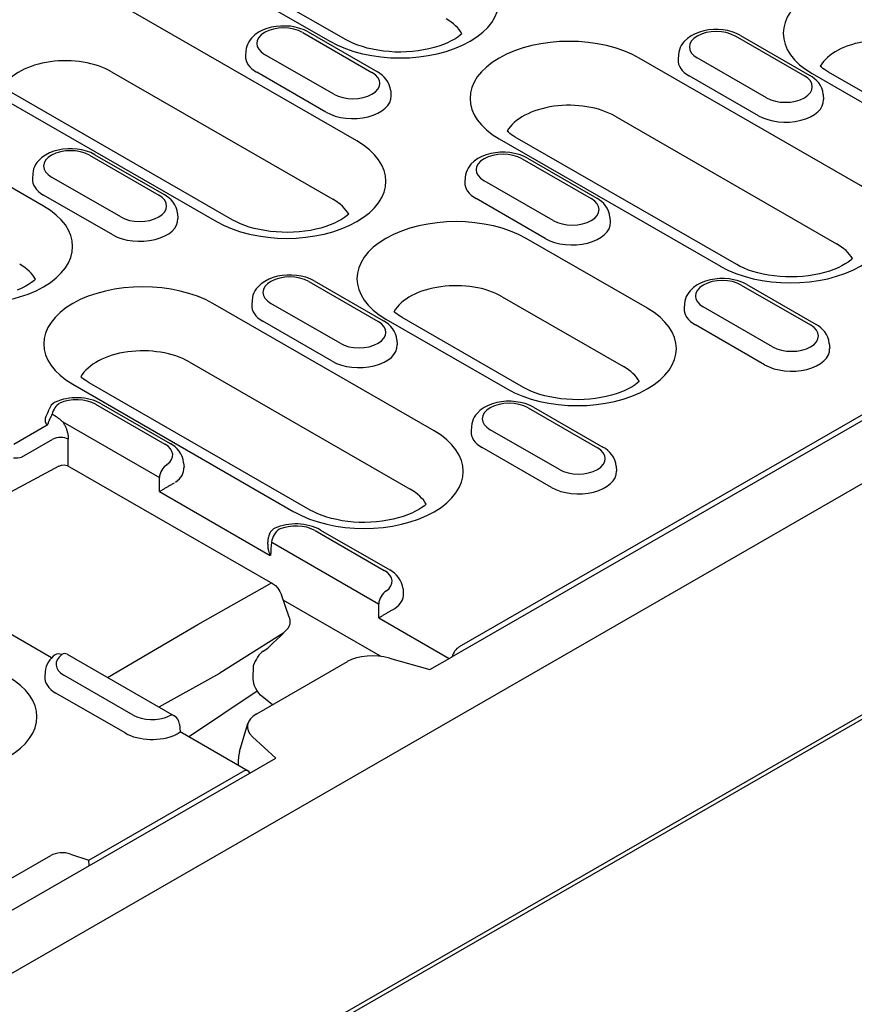
# Model space of a CAD drawing. Extents: x 2966 to 4408, y 1102 to 3018.
# Drawn here: x 3126 to 3212, y 1368 to 1470 of the extents above; entities that cross this region are included whole.
import ezdxf

# ---------------------------------------------------------------- set-up
doc = ezdxf.new("R2010")
doc.units = 0
doc.header["$LTSCALE"] = 8
doc.header["$MEASUREMENT"] = 0
doc.layers.add('DUENN-18', color=94, linetype='CONTINUOUS')
doc.layers.add('SICHTBAR', color=7, linetype='CONTINUOUS')

msp = doc.modelspace()

# ---------------------------------------------------------------- linework, layer by layer
at = {"layer": 'DUENN-18'}
for p, q in [((3170.91, 1403.94), (3372.51, 1520.03)), ((3369.12, 1518.66), (3171.66, 1404.94)), ((3145.81, 1474.59), (3158.31, 1467.39)), ((3159.99, 1467.56), (3147.49, 1474.76)), ((3161.1, 1457.12), (3138.29, 1470.26)), ((3155.52, 1468.3), (3162.66, 1464.19)), ((3156.08, 1468.36), (3163.22, 1464.25)), ((3200.11, 1467.94), (3207.25, 1463.83)), ((3200.67, 1467.99), (3207.81, 1463.88)), ((3149.66, 1466.39), (3149.63, 1465.88)), ((3158.73, 1461.93), (3151.59, 1466.04)), ((3213.03, 1452.53), (3190.22, 1465.67)), ((3194.25, 1466.02), (3194.22, 1465.52)), ((3203.33, 1461.57), (3196.18, 1465.68)), ((3135.82, 1464.25), (3158.63, 1451.11)), ((3157.92, 1460.09), (3150.78, 1464.2)), ((3208.06, 1464.06), (3220.55, 1456.86)), ((3222.23, 1457.03), (3209.74, 1464.22)), ((3202.51, 1459.72), (3195.37, 1463.83)), ((3148.32, 1448.96), (3125.51, 1462.1)), ((3164.59, 1462.28), (3164.62, 1461.77)), ((3123.83, 1461.93), (3146.64, 1448.8)), ((3209.18, 1461.91), (3209.21, 1461.4)), ((3187.75, 1459.66), (3210.56, 1446.52)), ((3128.81, 1450.4), (3116.31, 1457.6)), ((3175.76, 1457.34), (3198.58, 1444.21)), ((3200.26, 1444.37), (3177.44, 1457.51)), ((3133.54, 1455.65), (3140.68, 1451.54)), ((3134.1, 1455.7), (3141.24, 1451.59)), ((3178.13, 1455.28), (3185.27, 1451.17)), ((3178.69, 1455.34), (3185.83, 1451.23)), ((3127.68, 1453.73), (3127.65, 1453.23)), ((3136.76, 1449.28), (3129.61, 1453.39)), ((3172.28, 1453.37), (3172.24, 1452.86)), ((3181.35, 1448.91), (3174.21, 1453.02)), ((3135.94, 1447.43), (3128.8, 1451.54)), ((3180.53, 1447.07), (3173.39, 1451.18)), ((3142.61, 1449.62), (3142.64, 1449.11)), ((3187.2, 1449.25), (3187.23, 1448.75)), ((3191.05, 1439.87), (3178.56, 1447.07)), ((3212.18, 1444.96), (3212.18, 1445.03)), ((3156.15, 1442.63), (3163.29, 1438.51)), ((3156.71, 1442.68), (3163.85, 1438.57)), ((3200.74, 1442.26), (3207.88, 1438.15)), ((3201.3, 1442.32), (3208.44, 1438.2)), ((3150.3, 1440.71), (3150.27, 1440.2)), ((3176.09, 1441.06), (3188.59, 1433.87)), ((3169.07, 1427.22), (3146.26, 1440.35)), ((3159.37, 1436.25), (3152.23, 1440.37)), ((3194.89, 1440.34), (3194.86, 1439.84)), ((3203.96, 1435.89), (3196.82, 1440)), ((3164.1, 1438.75), (3176.6, 1431.55)), ((3178.28, 1431.71), (3165.78, 1438.91)), ((3158.55, 1434.41), (3151.41, 1438.52)), ((3203.14, 1434.04), (3196, 1438.16)), ((3165.22, 1436.6), (3165.26, 1436.09)), ((3209.81, 1436.23), (3209.85, 1435.73)), ((3143.8, 1434.35), (3166.61, 1421.21)), ((3131.81, 1432.03), (3154.62, 1418.89)), ((3156.3, 1419.06), (3133.49, 1432.19)), ((3190.2, 1432.31), (3190.2, 1432.37)), ((3268.32, 1429.69), (3110.91, 1339.04)), ((3134.17, 1429.97), (3141.31, 1425.86)), ((3134.73, 1430.02), (3141.87, 1425.91)), ((3178.76, 1429.6), (3185.91, 1425.49)), ((3179.32, 1429.66), (3186.47, 1425.55)), ((3129.69, 1428.95), (3129.82, 1428.87)), ((3129.16, 1427.8), (3125.72, 1425.82)), ((3130.78, 1428.15), (3140.74, 1422.41)), ((3172.91, 1427.69), (3172.88, 1427.18)), ((3181.98, 1423.23), (3174.84, 1427.34)), ((3126.52, 1424.5), (3129.77, 1426.37)), ((3131.35, 1423.6), (3131.35, 1426.37)), ((3181.17, 1421.39), (3174.03, 1425.5)), ((3130.38, 1423.6), (3122.75, 1419.5)), ((3130.38, 1423.6), (3130.38, 1423.6)), ((3131.49, 1423.53), (3152.41, 1411.49)), ((3143.24, 1423.94), (3143.28, 1423.43)), ((3187.84, 1423.58), (3187.87, 1423.07)), ((3140.75, 1420.96), (3152.18, 1414.38)), ((3156.79, 1416.95), (3163.93, 1412.84)), ((3157.35, 1417), (3164.49, 1412.89)), ((3151.92, 1415.53), (3151.99, 1416.26)), ((3152.32, 1415.75), (3163.35, 1409.39)), ((3144.69, 1407.24), (3152.14, 1411.46)), ((3154.12, 1408.02), (3153.33, 1410.31)), ((3165.86, 1410.92), (3165.89, 1410.41)), ((3163.55, 1404), (3153.51, 1409.78)), ((3129.63, 1403.82), (3120.28, 1409.2)), ((3135.39, 1401.8), (3144.69, 1407.24)), ((3163.36, 1407.94), (3170.62, 1403.76)), ((3153.57, 1406.4), (3146.97, 1402.23)), ((3151.93, 1404.83), (3152.49, 1405.35)), ((3131.23, 1404.2), (3142.26, 1397.85)), ((3151.45, 1404.52), (3151.91, 1404.82)), ((3150.78, 1398.05), (3160.12, 1403.43)), ((3163.58, 1403.98), (3163.55, 1404)), ((3164.46, 1403.8), (3168.61, 1402.61)), ((3168.61, 1402.61), (3170.92, 1403.93)), ((3128.95, 1402.37), (3128.92, 1401.87)), ((3140.71, 1398.75), (3146.97, 1402.23)), ((3150.42, 1401.59), (3150.43, 1403.05)), ((3138.03, 1397.92), (3130.88, 1402.03)), ((3137.21, 1396.07), (3130.07, 1400.19)), ((3143.74, 1395.69), (3150.82, 1400.41)), ((3152.42, 1398.99), (3151.34, 1399.83)), ((3149.01, 1394.17), (3149.87, 1397.04)), ((3142.82, 1396.98), (3142.9, 1396.18)), ((3149.9, 1392.15), (3142.9, 1396.18)), ((3152.75, 1393.48), (3150.35, 1395.67)), ((3150.08, 1391.93), (3152.75, 1393.48)), ((3133.48, 1382.96), (3149.34, 1392.09)), ((3072.62, 1347.33), (3150.08, 1391.94)), ((3120.75, 1378.37), (3129.55, 1383.44)), ((3131.58, 1383.59), (3133.48, 1382.96)), ((3133.51, 1382.39), (3133.48, 1382.96))]:
    msp.add_line(p, q, dxfattribs=at)
at = {"layer": 'DUENN-18', "flags": 128}
for points in [[(3156.08, 1468.36), (3155.66, 1468.57), (3155.21, 1468.73), (3154.74, 1468.86), (3154.26, 1468.94), (3153.76, 1468.97), (3153.27, 1468.97), (3152.77, 1468.93), (3152.29, 1468.84), (3151.83, 1468.71), (3151.38, 1468.54), (3150.97, 1468.32), (3150.58, 1468.05), (3150.24, 1467.73), (3150.09, 1467.54), (3149.96, 1467.34), (3149.85, 1467.12), (3149.76, 1466.89), (3149.7, 1466.64), (3149.66, 1466.39)], [(3200.67, 1467.99), (3200.25, 1468.2), (3199.8, 1468.37), (3199.33, 1468.49), (3198.85, 1468.57), (3198.35, 1468.61), (3197.86, 1468.6), (3197.37, 1468.56), (3196.88, 1468.47), (3196.42, 1468.34), (3195.98, 1468.17), (3195.56, 1467.95), (3195.18, 1467.69), (3194.83, 1467.36), (3194.68, 1467.18), (3194.55, 1466.97), (3194.44, 1466.76), (3194.35, 1466.52), (3194.29, 1466.28), (3194.25, 1466.02)], [(3164.59, 1462.28), (3164.54, 1462.6), (3164.44, 1462.91), (3164.31, 1463.2), (3164.13, 1463.46), (3163.93, 1463.69), (3163.71, 1463.9), (3163.47, 1464.09), (3163.22, 1464.25)], [(3209.18, 1461.91), (3209.13, 1462.24), (3209.04, 1462.55), (3208.9, 1462.83), (3208.72, 1463.1), (3208.53, 1463.33), (3208.3, 1463.54), (3208.06, 1463.72), (3207.81, 1463.88)], [(3134.1, 1455.7), (3133.68, 1455.91), (3133.23, 1456.08), (3132.76, 1456.2), (3132.28, 1456.28), (3131.78, 1456.32), (3131.29, 1456.31), (3130.8, 1456.27), (3130.32, 1456.18), (3129.85, 1456.05), (3129.41, 1455.88), (3128.99, 1455.66), (3128.61, 1455.4), (3128.27, 1455.07), (3128.12, 1454.88), (3127.98, 1454.68), (3127.87, 1454.46), (3127.78, 1454.23), (3127.72, 1453.99), (3127.68, 1453.73)], [(3178.69, 1455.34), (3178.27, 1455.55), (3177.82, 1455.71), (3177.35, 1455.83), (3176.87, 1455.91), (3176.38, 1455.95), (3175.88, 1455.95), (3175.39, 1455.9), (3174.91, 1455.82), (3174.44, 1455.69), (3174, 1455.52), (3173.58, 1455.3), (3173.2, 1455.03), (3172.86, 1454.71), (3172.71, 1454.52), (3172.57, 1454.32), (3172.46, 1454.1), (3172.37, 1453.87), (3172.31, 1453.62), (3172.28, 1453.37)], [(3142.61, 1449.62), (3142.56, 1449.95), (3142.47, 1450.26), (3142.33, 1450.54), (3142.16, 1450.8), (3141.96, 1451.04), (3141.73, 1451.25), (3141.49, 1451.43), (3141.24, 1451.59)], [(3187.2, 1449.25), (3187.15, 1449.58), (3187.06, 1449.89), (3186.92, 1450.18), (3186.75, 1450.44), (3186.55, 1450.67), (3186.33, 1450.88), (3186.09, 1451.06), (3185.83, 1451.23)], [(3156.71, 1442.68), (3156.29, 1442.89), (3155.84, 1443.06), (3155.37, 1443.18), (3154.89, 1443.26), (3154.4, 1443.29), (3153.9, 1443.29), (3153.41, 1443.25), (3152.93, 1443.16), (3152.46, 1443.03), (3152.02, 1442.86), (3151.6, 1442.64), (3151.22, 1442.37), (3150.88, 1442.05), (3150.73, 1441.86), (3150.59, 1441.66), (3150.48, 1441.44), (3150.39, 1441.21), (3150.33, 1440.96), (3150.3, 1440.71)], [(3201.3, 1442.32), (3200.88, 1442.53), (3200.43, 1442.69), (3199.96, 1442.81), (3199.48, 1442.89), (3198.99, 1442.93), (3198.49, 1442.93), (3198, 1442.88), (3197.52, 1442.79), (3197.05, 1442.67), (3196.61, 1442.49), (3196.19, 1442.28), (3195.81, 1442.01), (3195.47, 1441.68), (3195.32, 1441.5), (3195.19, 1441.29), (3195.07, 1441.08), (3194.98, 1440.84), (3194.92, 1440.6), (3194.89, 1440.34)], [(3165.22, 1436.6), (3165.18, 1436.92), (3165.08, 1437.23), (3164.94, 1437.52), (3164.77, 1437.78), (3164.57, 1438.02), (3164.35, 1438.22), (3164.11, 1438.41), (3163.85, 1438.57)], [(3209.81, 1436.23), (3209.77, 1436.56), (3209.67, 1436.87), (3209.53, 1437.16), (3209.36, 1437.42), (3209.16, 1437.65), (3208.94, 1437.86), (3208.7, 1438.04), (3208.44, 1438.2)], [(3134.73, 1430.02), (3134.47, 1430.16), (3134.19, 1430.28), (3133.91, 1430.38), (3133.62, 1430.47), (3133.32, 1430.54), (3133.01, 1430.59), (3132.7, 1430.62), (3132.39, 1430.64), (3132.07, 1430.64), (3131.76, 1430.62), (3131.45, 1430.59), (3131.14, 1430.54), (3130.84, 1430.48), (3130.55, 1430.4), (3130.26, 1430.3), (3129.98, 1430.18)], [(3179.32, 1429.66), (3178.9, 1429.87), (3178.46, 1430.03), (3177.99, 1430.16), (3177.5, 1430.23), (3177.01, 1430.27), (3176.51, 1430.27), (3176.02, 1430.22), (3175.54, 1430.14), (3175.08, 1430.01), (3174.63, 1429.84), (3174.21, 1429.62), (3173.83, 1429.35), (3173.49, 1429.03), (3173.34, 1428.84), (3173.21, 1428.64), (3173.09, 1428.42), (3173.01, 1428.19), (3172.94, 1427.94), (3172.91, 1427.69)], [(3129.04, 1428.67), (3129.02, 1428.64), (3129.01, 1428.6), (3128.99, 1428.57), (3128.98, 1428.53), (3128.97, 1428.49), (3128.97, 1428.46), (3128.96, 1428.42), (3128.96, 1428.38), (3128.96, 1428.34), (3128.96, 1428.31), (3128.96, 1428.27), (3128.97, 1428.23), (3128.97, 1428.2), (3128.98, 1428.16), (3128.99, 1428.12), (3129.01, 1428.09), (3129.02, 1428.05), (3129.04, 1428.01), (3129.05, 1427.98), (3129.07, 1427.94), (3129.09, 1427.91), (3129.11, 1427.87), (3129.14, 1427.84), (3129.16, 1427.8)], [(3129.04, 1428.67), (3129.14, 1428.88), (3129.24, 1429.08), (3129.32, 1429.27), (3129.38, 1429.45)], [(3129.16, 1427.8), (3129.29, 1427.95), (3129.29, 1427.99), (3129.3, 1428.03), (3129.31, 1428.07), (3129.32, 1428.11), (3129.33, 1428.16), (3129.35, 1428.2), (3129.36, 1428.24), (3129.38, 1428.29), (3129.4, 1428.34), (3129.42, 1428.38), (3129.45, 1428.43), (3129.47, 1428.47), (3129.49, 1428.52), (3129.51, 1428.56), (3129.54, 1428.61), (3129.56, 1428.65), (3129.58, 1428.69), (3129.6, 1428.74), (3129.62, 1428.78), (3129.64, 1428.82), (3129.66, 1428.86), (3129.68, 1428.91), (3129.69, 1428.95)], [(3129.82, 1428.87), (3129.86, 1428.85), (3129.91, 1428.82), (3129.95, 1428.8), (3129.99, 1428.77), (3130.03, 1428.75), (3130.07, 1428.72), (3130.11, 1428.69), (3130.15, 1428.67), (3130.19, 1428.64), (3130.23, 1428.61), (3130.27, 1428.58), (3130.31, 1428.55), (3130.35, 1428.52), (3130.39, 1428.49), (3130.43, 1428.45), (3130.47, 1428.42), (3130.51, 1428.39), (3130.55, 1428.36), (3130.59, 1428.32), (3130.62, 1428.29), (3130.66, 1428.25), (3130.7, 1428.22), (3130.74, 1428.19), (3130.78, 1428.15)], [(3130.78, 1428.15), (3130.82, 1428.08), (3130.86, 1428.01), (3130.9, 1427.94), (3130.94, 1427.87), (3130.98, 1427.8), (3131.02, 1427.73), (3131.05, 1427.65), (3131.09, 1427.58), (3131.12, 1427.5), (3131.15, 1427.42), (3131.18, 1427.35), (3131.2, 1427.27), (3131.23, 1427.19), (3131.25, 1427.11), (3131.27, 1427.03), (3131.29, 1426.96), (3131.3, 1426.88), (3131.32, 1426.8), (3131.33, 1426.73), (3131.34, 1426.66), (3131.34, 1426.58), (3131.35, 1426.51), (3131.35, 1426.44), (3131.35, 1426.37)], [(3143.24, 1423.94), (3143.2, 1424.27), (3143.1, 1424.58), (3142.96, 1424.87), (3142.79, 1425.13), (3142.59, 1425.36), (3142.37, 1425.57), (3142.13, 1425.75), (3141.87, 1425.91)], [(3187.84, 1423.58), (3187.79, 1423.9), (3187.69, 1424.21), (3187.55, 1424.5), (3187.38, 1424.76), (3187.18, 1424.99), (3186.96, 1425.2), (3186.72, 1425.39), (3186.47, 1425.55)], [(3130.38, 1423.6), (3130.65, 1423.69), (3130.94, 1423.71), (3131.22, 1423.65), (3131.49, 1423.53)], [(3140.75, 1420.96), (3140.79, 1420.99), (3140.84, 1421.02), (3140.89, 1421.05), (3140.94, 1421.08), (3140.99, 1421.12), (3141.05, 1421.15), (3141.11, 1421.19), (3141.17, 1421.22), (3141.23, 1421.26), (3141.29, 1421.3), (3141.36, 1421.34), (3141.43, 1421.38), (3141.5, 1421.42), (3141.57, 1421.46), (3141.64, 1421.5), (3141.71, 1421.54), (3141.79, 1421.58), (3141.86, 1421.62), (3141.93, 1421.67), (3142.01, 1421.71), (3142.08, 1421.75), (3142.15, 1421.79), (3142.22, 1421.82), (3142.29, 1421.86)], [(3157.35, 1417), (3157.09, 1417.14), (3156.81, 1417.26), (3156.53, 1417.36), (3156.24, 1417.44), (3155.95, 1417.51), (3155.64, 1417.56), (3155.34, 1417.6), (3155.03, 1417.62), (3154.72, 1417.62), (3154.41, 1417.61), (3154.1, 1417.58), (3153.79, 1417.53), (3153.5, 1417.47), (3153.2, 1417.39), (3152.92, 1417.29), (3152.64, 1417.18)], [(3151.92, 1415.53), (3151.92, 1415.48), (3151.91, 1415.44), (3151.91, 1415.39), (3151.92, 1415.34), (3151.92, 1415.29), (3151.92, 1415.24), (3151.93, 1415.19), (3151.93, 1415.14), (3151.94, 1415.09), (3151.95, 1415.05), (3151.96, 1415), (3151.97, 1414.95), (3151.98, 1414.9), (3152, 1414.85), (3152.01, 1414.8), (3152.03, 1414.75), (3152.04, 1414.7), (3152.06, 1414.66), (3152.08, 1414.61), (3152.1, 1414.56), (3152.12, 1414.51), (3152.14, 1414.47), (3152.16, 1414.42), (3152.18, 1414.38)], [(3165.86, 1410.92), (3165.81, 1411.25), (3165.71, 1411.56), (3165.58, 1411.84), (3165.4, 1412.1), (3165.2, 1412.34), (3164.98, 1412.55), (3164.74, 1412.73), (3164.49, 1412.89)], [(3152.41, 1411.49), (3152.71, 1411.27), (3152.96, 1410.99), (3153.17, 1410.67), (3153.33, 1410.31)], [(3163.36, 1407.94), (3163.4, 1407.97), (3163.45, 1408), (3163.5, 1408.03), (3163.55, 1408.06), (3163.61, 1408.09), (3163.66, 1408.13), (3163.72, 1408.16), (3163.78, 1408.2), (3163.84, 1408.24), (3163.91, 1408.28), (3163.97, 1408.32), (3164.04, 1408.35), (3164.11, 1408.4), (3164.18, 1408.44), (3164.25, 1408.48), (3164.32, 1408.52), (3164.4, 1408.56), (3164.47, 1408.6), (3164.55, 1408.64), (3164.62, 1408.69), (3164.69, 1408.73), (3164.77, 1408.76), (3164.83, 1408.8), (3164.9, 1408.83)], [(3154.19, 1407.37), (3154.15, 1407.2), (3154.1, 1407.04), (3154.01, 1406.89), (3153.91, 1406.76)], [(3154.12, 1408.02), (3154.19, 1407.7), (3154.19, 1407.37)], [(3153.91, 1406.76), (3153.22, 1406.04), (3152.49, 1405.35)], [(3130, 1404.14), (3129.8, 1403.98), (3129.62, 1403.8), (3129.45, 1403.61), (3129.3, 1403.4), (3129.17, 1403.17), (3129.06, 1402.92), (3128.99, 1402.65), (3128.95, 1402.37)], [(3151.45, 1404.52), (3151.3, 1404.41), (3151.15, 1404.26), (3151, 1404.09), (3150.87, 1403.9), (3150.74, 1403.69), (3150.63, 1403.48), (3150.43, 1403.05)], [(3163.55, 1404), (3163.55, 1404), (3163.55, 1404), (3163.55, 1404), (3163.55, 1404), (3163.55, 1404), (3163.55, 1404), (3163.55, 1404), (3163.55, 1403.99), (3163.55, 1403.99), (3163.55, 1403.99), (3163.55, 1403.99), (3163.55, 1403.99), (3163.55, 1403.99), (3163.55, 1403.99), (3163.55, 1403.99), (3163.55, 1403.99), (3163.55, 1403.99), (3163.55, 1403.99), (3163.55, 1403.98), (3163.55, 1403.98), (3163.55, 1403.98), (3163.55, 1403.98), (3163.55, 1403.98), (3163.55, 1403.98)], [(3151.34, 1399.83), (3151.17, 1399.98), (3150.99, 1400.18), (3150.82, 1400.41), (3150.68, 1400.66), (3150.56, 1400.92), (3150.48, 1401.17), (3150.43, 1401.4), (3150.42, 1401.59)], [(3142.58, 1395.98), (3142.61, 1396), (3142.63, 1396.02), (3142.66, 1396.03), (3142.68, 1396.05), (3142.7, 1396.06), (3142.72, 1396.07), (3142.74, 1396.09), (3142.76, 1396.1), (3142.78, 1396.11), (3142.79, 1396.12), (3142.81, 1396.13), (3142.82, 1396.13), (3142.84, 1396.14), (3142.85, 1396.15), (3142.86, 1396.16), (3142.86, 1396.16), (3142.87, 1396.17), (3142.88, 1396.17), (3142.88, 1396.17), (3142.89, 1396.18), (3142.89, 1396.18), (3142.9, 1396.18), (3142.9, 1396.18), (3142.9, 1396.18)]]:
    msp.add_lwpolyline(points, dxfattribs=at)
at = {"layer": 'DUENN-18'}
for points in [[(3171.94, 1468.17), (3171.75, 1468.01), (3171.5, 1467.82), (3171.19, 1467.62), (3170.84, 1467.43), (3170.45, 1467.24), (3170.02, 1467.06), (3169.55, 1466.89), (3169.06, 1466.74), (3168.53, 1466.61), (3167.98, 1466.5), (3167.41, 1466.41), (3166.83, 1466.34), (3166.23, 1466.3), (3165.63, 1466.28), (3165.03, 1466.29), (3164.44, 1466.33), (3163.85, 1466.38), (3163.28, 1466.47), (3162.72, 1466.57), (3162.18, 1466.7), (3161.68, 1466.84), (3161.2, 1467), (3160.76, 1467.18), (3160.35, 1467.36), (3159.99, 1467.56)], [(3209.74, 1464.22), (3209.53, 1464.35), (3209.33, 1464.48), (3209.16, 1464.6), (3209.01, 1464.72), (3208.88, 1464.84)], [(3177.44, 1457.51), (3177.23, 1457.63), (3177.04, 1457.76), (3176.87, 1457.89), (3176.72, 1458.01), (3176.59, 1458.12)], [(3160.27, 1449.58), (3160.09, 1449.42), (3159.83, 1449.22), (3159.53, 1449.03), (3159.18, 1448.83), (3158.79, 1448.64), (3158.36, 1448.46), (3157.89, 1448.29), (3157.39, 1448.14), (3156.87, 1448.01), (3156.32, 1447.9), (3155.75, 1447.81), (3155.16, 1447.75), (3154.57, 1447.7), (3153.97, 1447.69), (3153.37, 1447.7), (3152.77, 1447.73), (3152.19, 1447.79), (3151.61, 1447.87), (3151.06, 1447.97), (3150.52, 1448.1), (3150.01, 1448.24), (3149.54, 1448.41), (3149.09, 1448.58), (3148.69, 1448.77), (3148.32, 1448.96)], [(3212.2, 1444.99), (3212.02, 1444.82), (3211.76, 1444.63), (3211.46, 1444.43), (3211.11, 1444.24), (3210.72, 1444.05), (3210.29, 1443.87), (3209.82, 1443.7), (3209.32, 1443.55), (3208.8, 1443.42), (3208.25, 1443.31), (3207.68, 1443.22), (3207.09, 1443.15), (3206.5, 1443.11), (3205.9, 1443.1), (3205.3, 1443.1), (3204.71, 1443.14), (3204.12, 1443.2), (3203.54, 1443.28), (3202.99, 1443.38), (3202.45, 1443.51), (3201.94, 1443.65), (3201.47, 1443.81), (3201.02, 1443.99), (3200.62, 1444.18), (3200.26, 1444.37)], [(3127.98, 1442.86), (3127.79, 1442.7), (3127.54, 1442.51), (3127.24, 1442.31), (3126.89, 1442.11), (3126.5, 1441.92), (3126.07, 1441.74)], [(3165.78, 1438.91), (3165.57, 1439.04), (3165.38, 1439.16), (3165.21, 1439.29), (3165.05, 1439.41), (3164.93, 1439.52)], [(3133.49, 1432.19), (3133.28, 1432.32), (3133.09, 1432.45), (3132.91, 1432.57), (3132.76, 1432.69), (3132.64, 1432.81)], [(3190.22, 1432.33), (3190.04, 1432.17), (3189.78, 1431.98), (3189.48, 1431.78), (3189.13, 1431.58), (3188.74, 1431.39), (3188.31, 1431.21), (3187.84, 1431.05), (3187.34, 1430.9), (3186.82, 1430.76), (3186.27, 1430.65), (3185.7, 1430.56), (3185.12, 1430.5), (3184.52, 1430.46), (3183.92, 1430.44), (3183.32, 1430.45), (3182.73, 1430.48), (3182.14, 1430.54), (3181.57, 1430.62), (3181.01, 1430.73), (3180.47, 1430.85), (3179.97, 1430.99), (3179.49, 1431.16), (3179.04, 1431.33), (3178.64, 1431.52), (3178.28, 1431.71)], [(3168.25, 1419.67), (3168.06, 1419.51), (3167.81, 1419.32), (3167.5, 1419.12), (3167.15, 1418.93), (3166.76, 1418.74), (3166.33, 1418.56), (3165.87, 1418.39), (3165.37, 1418.24), (3164.84, 1418.11), (3164.29, 1418), (3163.72, 1417.91), (3163.14, 1417.84), (3162.54, 1417.8), (3161.94, 1417.78), (3161.34, 1417.79), (3160.75, 1417.82), (3160.16, 1417.88), (3159.59, 1417.96), (3159.03, 1418.07), (3158.5, 1418.19), (3157.99, 1418.34), (3157.51, 1418.5), (3157.07, 1418.68), (3156.66, 1418.86), (3156.3, 1419.06)]]:
    msp.add_lwpolyline(points, dxfattribs=at)
for centre, start, end in [((3130.46, 1429.16), 115.1189, 165.0041), ((3153.11, 1416.16), 114.3911, 174.4775), ((3141.7, 1396.88), 5.4865, 60.064)]:
    msp.add_arc(centre, 1.12, start, end, dxfattribs=at)
for centre, major_axis, ratio, start_param, end_param in [((3165.54, 1471.56), (10.22, 0), 0.575862, 3.926991, 7.068583), ((3215.28, 1468.22), (-10.22, 0), 0.575862, 3.926991, 7.068583), ((3131.06, 1466.1), (-10.22, 0), 0.575862, 3.926991, 7.068583), ((3165.54, 1466.97), (6.73, 0), 0.575862, 0.315612, 0.785398), ((3153.55, 1467.17), (-2.77, 0), 0.575862, 3.926991, 7.068583), ((3198.15, 1466.81), (-2.77, 0), 0.575862, 3.926991, 7.068583), ((3182.99, 1461.5), (-10.22, 0), 0.575862, 3.926991, 7.068583), ((3215.28, 1463.63), (-6.73, 0), 0.575862, 3.926991, 5.967573), ((3131.06, 1461.51), (-6.73, 0), 0.575862, 3.926991, 5.967573), ((3153.55, 1465.8), (-3.93, 0), 0.575862, 6.246262, 7.068583), ((3198.15, 1465.43), (-3.93, 0), 0.575862, 6.246262, 7.068583), ((3160.7, 1463.06), (2.77, 0), 0.575862, 3.926991, 7.068583), ((3205.29, 1462.7), (2.77, 0), 0.575862, 3.926991, 7.068583), ((3160.7, 1461.69), (3.93, 0), 0.575862, 3.926991, 6.320109), ((3182.99, 1456.92), (-6.73, 0), 0.575862, 3.926991, 5.967573), ((3205.29, 1461.32), (3.93, 0), 0.575862, 3.926991, 6.320109), ((3153.87, 1452.96), (10.22, 0), 0.575862, 3.926991, 7.068583), ((3131.58, 1454.52), (-2.77, 0), 0.575862, 3.926991, 7.068583), ((3176.17, 1454.15), (-2.77, 0), 0.575862, 3.926991, 7.068583), ((3131.58, 1453.14), (-3.93, 0), 0.575862, 6.246262, 7.068583), ((3176.17, 1452.78), (-3.93, 0), 0.575862, 6.246262, 7.068583), ((3205.8, 1448.37), (10.22, 0), 0.575862, 3.926991, 7.068583), ((3138.72, 1450.41), (2.77, 0), 0.575862, 3.926991, 7.068583), ((3153.87, 1448.37), (6.73, 0), 0.575862, 0.315612, 0.785398), ((3183.31, 1450.04), (2.77, 0), 0.575862, 3.926991, 7.068583), ((3121.58, 1446.24), (10.22, 0), 0.575862, 3.926991, 7.068583), ((3138.72, 1449.03), (3.93, 0), 0.575862, 3.926991, 6.320109), ((3171.33, 1442.91), (-10.22, 0), 0.575862, 3.926991, 7.068583), ((3183.31, 1448.66), (3.93, 0), 0.575862, 3.926991, 6.320109), ((3205.8, 1443.78), (6.73, 0), 0.575862, 0.315612, 0.785398), ((3121.58, 1441.66), (6.73, 0), 0.575862, 0.315612, 0.785398), ((3154.19, 1441.5), (-2.77, 0), 0.575862, 3.926991, 7.068583), ((3198.78, 1441.13), (-2.77, 0), 0.575862, 3.926991, 7.068583), ((3139.04, 1436.19), (-10.22, 0), 0.575862, 3.926991, 7.068583), ((3171.33, 1438.32), (-6.73, 0), 0.575862, 3.926991, 5.967573), ((3154.19, 1440.12), (-3.93, 0), 0.575862, 6.246262, 7.068583), ((3183.82, 1435.71), (10.22, 0), 0.575862, 3.926991, 7.068583), ((3198.78, 1439.75), (-3.93, 0), 0.575862, 6.246262, 7.068583), ((3161.33, 1437.38), (2.77, 0), 0.575862, 3.926991, 7.068583), ((3205.92, 1437.02), (2.77, 0), 0.575862, 3.926991, 7.068583), ((3139.04, 1431.6), (-6.73, 0), 0.575862, 3.926991, 5.967573), ((3161.33, 1436.01), (3.93, 0), 0.575862, 3.926991, 6.320109), ((3205.92, 1435.64), (3.93, 0), 0.575862, 3.926991, 6.320109), ((3183.82, 1431.12), (6.73, 0), 0.575862, 0.315612, 0.785398), ((3132.21, 1428.84), (2.77, 0), 0.575862, 0.785398, 2.254104), ((3130.46, 1429.16), (0.56, 0.972), 0.578093, 0.783464, 2.101581), ((3176.8, 1428.47), (-2.77, 0), 0.575862, 3.926991, 7.068583), ((3130.56, 1425.96), (-1.12, 0), 0.513859, 3.92836, 5.496418), ((3161.85, 1423.05), (10.22, 0), 0.575862, 3.926991, 7.068583), ((3176.8, 1427.1), (-3.93, 0), 0.575862, 6.246262, 7.068583), ((3139.35, 1424.73), (2.77, 0), 0.575862, 5.616175, 7.068583), ((3183.94, 1424.36), (2.77, 0), 0.575862, 3.926991, 7.068583), ((3125.72, 1424.91), (1.11, -0.14), 0.406099, 4.74722, 5.556068), ((3141.53, 1422.82), (0.56, 0.972), 0.578093, 0.783464, 2.301901), ((3139.35, 1423.35), (3.93, 0), 0.575862, 5.603155, 6.320109), ((2545.87, 1722.53), (384.82, -746.83), 0.607439, 0.871858, 0.873867), ((3183.94, 1422.99), (3.93, 0), 0.575862, 3.926991, 6.320109), ((3161.85, 1418.47), (6.73, 0), 0.575862, 0.315612, 0.785398), ((3154.82, 1415.82), (2.77, 0), 0.575862, 0.785398, 2.237806), ((3153.11, 1416.16), (0.56, 0.972), 0.578093, 0.783464, 2.301901), ((3743.53, 1032.84), (-384.82, 746.83), 0.607439, 0.756178, 0.758188), ((3161.97, 1411.71), (2.77, 0), 0.575862, 5.616175, 7.068583), ((3152.13, 1411), (0.28, 0.486), 0.578093, 0, 0.766011), ((3164.15, 1409.8), (0.56, 0.972), 0.578093, 0.783464, 2.301901), ((3161.97, 1410.33), (3.93, 0), 0.575862, 5.603155, 6.320109), ((2568.48, 1709.51), (384.82, -746.83), 0.607439, 0.871858, 0.873867), ((3164.15, 1409.31), (1.12, 0), 0.575862, 5.448419, 5.60312), ((3132.85, 1403.16), (-2.77, 0), 0.575862, 5.616175, 7.068583), ((3130.67, 1403.23), (-0.662, 0.906), 0.642326, 5.433073, 6.283185), ((3130.67, 1403.23), (0.56, 0.972), 0.578093, 0, 0.783464), ((3162.79, 1402.15), (3.59, -0.05), 0.523294, 1.09429, 2.419412), ((3171.66, 1404.03), (0.56, 0.972), 0.578093, 0.783464, 1.988236), ((3117.89, 1397.74), (10.22, 0), 0.575862, 3.926991, 7.068583), ((3132.85, 1401.79), (-3.93, 0), 0.575862, 6.246262, 7.068583), ((3153.27, 1396.67), (3.45, -0.07), 0.565244, 2.387409, 3.712531), ((3139.99, 1399.05), (-2.77, 0), 0.575862, 0.785398, 2.237806), ((3141.7, 1396.88), (0.56, 0.972), 0.578093, 0, 0.783464), ((3139.99, 1397.67), (-3.93, 0), 0.575862, 0.785398, 2.250827), ((3141.75, 1396.42), (1.12, 0), 0.575862, 5.392454, 5.547155), ((3152.31, 1393.45), (1.18, 4.24), 0.766497, 1.613236, 1.942273), ((3149.34, 1391.18), (0.56, 0.972), 0.578093, 5.861879, 7.06665), ((3130.74, 1382.75), (1.68, 0), 0.575862, 1.047198, 2.356194)]:
    msp.add_ellipse(centre, major_axis=major_axis, ratio=ratio, start_param=start_param, end_param=end_param, dxfattribs=at)
at = {"layer": 'SICHTBAR'}
for p, q in [((3871.94, 1776.83), (3078.57, 1319.96)), ((3078.57, 1344.27), (3474.46, 1572.25))]:
    msp.add_line(p, q, dxfattribs=at)

doc.saveas('drawing.dxf')
